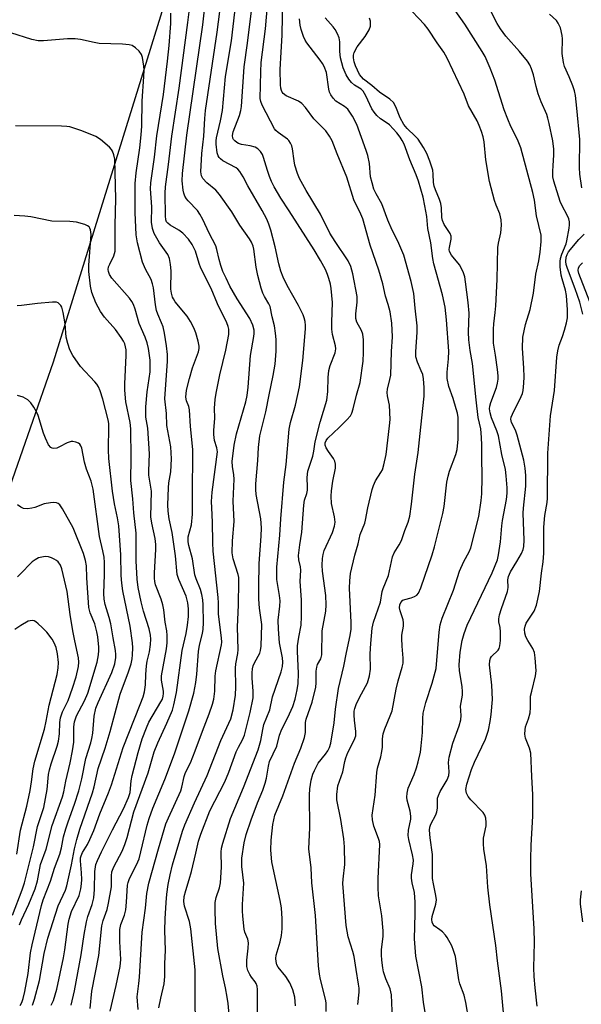
# Model space of a CAD drawing. Units: inches. Extents: x 1315759 to 1321759, y 485449 to 489449.
# Drawn here: x 1317623 to 1317774, y 486363 to 486628 of the extents above; entities that cross this region are included whole.
import ezdxf

# ---------------------------------------------------------------- set-up
doc = ezdxf.new("R2010")
doc.units = ezdxf.units.IN
doc.header["$MEASUREMENT"] = 0
doc.layers.add('TRANS-Road', color=130, linetype='Continuous')
doc.layers.add('Undefined', color=1, linetype='Continuous')

msp = doc.modelspace()

# ---------------------------------------------------------------- linework, layer by layer
at = {"layer": 'TRANS-Road'}
msp.add_polyline3d([(1317760.56, 487036.78, 0), (1317747.18, 486973.52, 0), (1317732.01, 486904.06, 0), (1317711.6, 486818.8, 0), (1317688.76, 486728.04, 0), (1317671.84, 486666.02, 0), (1317661.3, 486631.45, 0), (1317631.52, 486535.62, 0), (1317608.79, 486470.46, 0), (1317583.94, 486402.34, 0), (1317558.36, 486338.73, 0)], dxfattribs=at)
at = {"layer": 'Undefined'}
for points, elevation in [([(1317679.17, 486357.9), (1317678.71, 486362.85), (1317678.47, 486364.56), (1317678.01, 486367.13), (1317677.29, 486370.34), (1317675.93, 486377.68), (1317675.3, 486384.39), (1317675.2, 486388.27), (1317675.23, 486390.06), (1317675.46, 486391.41), (1317676.39, 486394.05), (1317676.67, 486395.36), (1317676.87, 486399.64), (1317676.82, 486403.61), (1317676.94, 486404.7), (1317677.25, 486406.04), (1317679.33, 486412.67), (1317682.81, 486421.03), (1317686.79, 486431.19), (1317687.54, 486433.73), (1317688.03, 486436.66), (1317688.35, 486438.01), (1317689.89, 486441.99), (1317690.67, 486445.51), (1317692.94, 486452.25), (1317693.29, 486453.68), (1317693.39, 486454.86), (1317693.36, 486456.01), (1317692.52, 486460.03), (1317692.22, 486463.75), (1317692.19, 486466.14), (1317692.63, 486469.88), (1317692.69, 486471.33), (1317692.56, 486472.77), (1317691.84, 486477.08), (1317691.78, 486478.72), (1317691.83, 486480.39), (1317692.63, 486489.04), (1317692.91, 486493.43), (1317693.73, 486503.36), (1317694.32, 486508.03), (1317695.16, 486517.58), (1317695.49, 486519.35), (1317696.84, 486524.03), (1317697.88, 486529.02), (1317698.77, 486536.05), (1317699.51, 486544.64), (1317699.52, 486545.49), (1317699.41, 486546.56), (1317699.19, 486547.61), (1317698.92, 486548.39), (1317697.65, 486550.89), (1317694.63, 486556.28), (1317693.55, 486558.57), (1317692.9, 486560.12), (1317692.37, 486562.1), (1317691.33, 486566.68), (1317690.15, 486571.16), (1317689.65, 486572.82), (1317689.09, 486574.15), (1317687.83, 486576.47), (1317683.96, 486583.16), (1317682.74, 486585.61), (1317681.81, 486587.03), (1317681.26, 486587.64), (1317680.81, 486587.98), (1317677.26, 486589.91), (1317676.59, 486590.41), (1317676.24, 486590.8), (1317675.98, 486591.25), (1317675.73, 486592.03), (1317675.45, 486594.35), (1317675.44, 486595.22), (1317675.54, 486596.05), (1317676.6, 486600.67), (1317677.13, 486603.45), (1317678.01, 486612.6), (1317679.58, 486622.23), (1317682.32, 486645.5)], 170), ([(1317660.01, 486361.71), (1317660.53, 486364.36), (1317661.42, 486368.18), (1317661.65, 486370.15), (1317661.66, 486373.54), (1317661.8, 486377.23), (1317661.64, 486382.54), (1317661.75, 486385.71), (1317662.01, 486390.12), (1317662.21, 486392.37), (1317662.57, 486394.97), (1317663.04, 486397.54), (1317663.7, 486400.23), (1317665.67, 486406.9), (1317666.44, 486409.33), (1317667.05, 486410.97), (1317669.64, 486416.96), (1317673.01, 486424.26), (1317676.74, 486433.71), (1317679.43, 486439.55), (1317680.08, 486441.98), (1317680.71, 486445.97), (1317680.79, 486448.17), (1317680.68, 486453.22), (1317680.8, 486454.38), (1317681.3, 486457.18), (1317681.4, 486458.24), (1317681.25, 486464.23), (1317681.51, 486470.27), (1317681.61, 486476.59), (1317681.54, 486477.67), (1317681.39, 486478.44), (1317680.02, 486482.66), (1317679.76, 486484.24), (1317679.85, 486487.47), (1317680.28, 486492.75), (1317680, 486498.17), (1317680.34, 486504.09), (1317680.26, 486505.25), (1317679.83, 486507.53), (1317679.76, 486508.85), (1317680.34, 486513.31), (1317680.92, 486516.32), (1317683.44, 486524.96), (1317683.83, 486526.67), (1317684.09, 486528.92), (1317684.71, 486537.4), (1317685.61, 486542.54), (1317685.7, 486543.38), (1317685.68, 486544.23), (1317685.36, 486545.58), (1317684.55, 486547.37), (1317681.1, 486552.66), (1317679.13, 486556.14), (1317678.12, 486558.23), (1317677.29, 486560.08), (1317676.71, 486561.69), (1317676.26, 486563.29), (1317675.68, 486565.96), (1317675.35, 486566.97), (1317673.57, 486570.43), (1317671.9, 486574.06), (1317671.09, 486575.55), (1317670.47, 486576.49), (1317667.91, 486579.08), (1317667.46, 486579.63), (1317667.06, 486580.32), (1317666.77, 486581.13), (1317666.6, 486581.97), (1317666.34, 486584.53), (1317666.43, 486586.43), (1317667.58, 486596.78), (1317671.91, 486626.47), (1317673.61, 486641.94)], 166), ([(1317654.43, 486361.24), (1317654.15, 486364.64), (1317654.66, 486368.26), (1317654.82, 486369.98), (1317655.51, 486382.1), (1317656.47, 486388.57), (1317656.76, 486392.48), (1317657.29, 486395.29), (1317659.9, 486404.57), (1317661.95, 486411.28), (1317662.61, 486412.89), (1317665.91, 486420.14), (1317666.26, 486421.18), (1317666.88, 486424.06), (1317667.2, 486425.13), (1317668.51, 486427.75), (1317669.82, 486430.95), (1317671.77, 486436.25), (1317673.6, 486440.88), (1317674.52, 486443.52), (1317674.85, 486444.87), (1317675.14, 486447.05), (1317675.24, 486451.05), (1317675.38, 486452.45), (1317676.93, 486459.46), (1317676.98, 486460.2), (1317676.92, 486461.35), (1317676.12, 486467.76), (1317676.12, 486470.85), (1317676.04, 486472.27), (1317674.7, 486484.69), (1317674.57, 486487.02), (1317674.51, 486492.5), (1317674.27, 486496.36), (1317674.23, 486498.12), (1317674.43, 486500.58), (1317675.78, 486511.52), (1317675.66, 486512.56), (1317675.02, 486514.53), (1317674.82, 486516.13), (1317674.82, 486517.27), (1317675.08, 486520.55), (1317675.04, 486523.27), (1317675.17, 486525.57), (1317675.44, 486527.31), (1317676.42, 486532.22), (1317678.1, 486538.85), (1317678.85, 486543.12), (1317678.85, 486544.49), (1317678.68, 486545.27), (1317678.31, 486546.25), (1317675.86, 486551.34), (1317674.13, 486555.45), (1317671.38, 486560.97), (1317670.89, 486562.24), (1317669.87, 486565.5), (1317669, 486567.36), (1317668.05, 486568.81), (1317666.53, 486570.38), (1317665.42, 486571.18), (1317663.05, 486572.57), (1317662.43, 486573.05), (1317662.13, 486573.46), (1317661.95, 486573.94), (1317661.81, 486575.07), (1317661.73, 486581.19), (1317661.85, 486582.89), (1317662.65, 486588.93), (1317663.51, 486596.53), (1317665.46, 486609.45), (1317667.87, 486627.16), (1317668.72, 486634.38)], 164), ([(1317686.58, 486360.38), (1317686.64, 486366.66), (1317686.51, 486367.51), (1317686.23, 486368.27), (1317685.94, 486368.75), (1317684.96, 486369.93), (1317684.51, 486370.67), (1317684.03, 486371.73), (1317683.76, 486372.84), (1317683.7, 486374.52), (1317684.08, 486377.83), (1317684.16, 486379.22), (1317684.01, 486380.2), (1317683.23, 486382.12), (1317683.01, 486382.93), (1317682.65, 486386.39), (1317682.56, 486387.85), (1317682.58, 486389.51), (1317682.93, 486395.26), (1317682.41, 486399.82), (1317682.34, 486401.17), (1317682.39, 486402.02), (1317683.02, 486406.12), (1317683.59, 486408.44), (1317684.89, 486412.34), (1317686.6, 486416.92), (1317688, 486420.36), (1317688.65, 486422.22), (1317689.01, 486423.61), (1317689.55, 486426.82), (1317689.85, 486428.05), (1317691.81, 486432.24), (1317692.57, 486435.17), (1317693.13, 486436.78), (1317694.79, 486439.88), (1317696.1, 486442.92), (1317696.73, 486444.86), (1317697.32, 486447.38), (1317697.54, 486449.07), (1317697.65, 486451.73), (1317697.39, 486457.81), (1317697.4, 486459.25), (1317697.69, 486461.58), (1317698.33, 486464.82), (1317698.45, 486467.14), (1317698.42, 486471.61), (1317698.08, 486476.55), (1317698.24, 486479.61), (1317698.14, 486480.52), (1317697.73, 486482.39), (1317697.68, 486483.53), (1317697.96, 486486.45), (1317698.51, 486489.84), (1317699.05, 486497.16), (1317699.27, 486498.44), (1317699.88, 486500.27), (1317700.08, 486501.12), (1317700.11, 486501.97), (1317699.98, 486504.55), (1317700.17, 486506.29), (1317700.48, 486507.4), (1317701.49, 486510.29), (1317701.79, 486511.67), (1317702.09, 486514.19), (1317703.5, 486519.48), (1317705.28, 486525.38), (1317705.58, 486527.73), (1317705.63, 486531.49), (1317705.84, 486533.43), (1317706.19, 486534.77), (1317707.48, 486538.19), (1317707.68, 486539.26), (1317707.6, 486540.06), (1317706.82, 486543.13), (1317706.65, 486544.5), (1317706.6, 486546.42), (1317706.8, 486551.7), (1317706.45, 486555.49), (1317706.26, 486556.62), (1317705.85, 486558.2), (1317705.49, 486559.24), (1317704.89, 486560.56), (1317703.55, 486563.01), (1317701.82, 486565.9), (1317695.16, 486576.4), (1317692.85, 486579.86), (1317691.1, 486582.91), (1317690.35, 486584.34), (1317689.81, 486585.64), (1317689.26, 486587.25), (1317688.23, 486590.79), (1317687.94, 486591.54), (1317687.45, 486592.36), (1317686.69, 486593.14), (1317685.97, 486593.53), (1317684.63, 486593.91), (1317682.26, 486594.31), (1317681.49, 486594.55), (1317681.02, 486594.78), (1317680.46, 486595.24), (1317680.17, 486595.61), (1317679.96, 486596.02), (1317679.83, 486596.71), (1317680.01, 486597.72), (1317681.76, 486602.12), (1317682.11, 486603.4), (1317682.29, 486604.47), (1317683.02, 486615.17), (1317683.93, 486621.57), (1317685.64, 486635.39)], 172), ([(1317696.87, 486362.28), (1317696.67, 486364.59), (1317696.09, 486366.56), (1317695.31, 486368.47), (1317694.19, 486370.14), (1317692.13, 486372.64), (1317691.77, 486373.34), (1317691.6, 486374.17), (1317691.58, 486375.04), (1317691.67, 486375.91), (1317692.69, 486379.53), (1317693.07, 486381.22), (1317693.21, 486382.99), (1317693.27, 486385.67), (1317693.02, 486388.61), (1317692.73, 486390.65), (1317690.81, 486399.37), (1317690.5, 486401.05), (1317690.21, 486404.15), (1317690.31, 486406.89), (1317690.71, 486411.07), (1317691.28, 486413.57), (1317693.44, 486418.81), (1317696.54, 486427.58), (1317698.3, 486431.69), (1317699.23, 486434.49), (1317699.49, 486435.88), (1317699.57, 486438.56), (1317699.7, 486439.48), (1317701.29, 486444.08), (1317702.27, 486448.09), (1317702.38, 486449.23), (1317702.43, 486452.39), (1317702.55, 486453.51), (1317702.78, 486454.23), (1317703.62, 486455.74), (1317703.93, 486456.83), (1317704.05, 486463.24), (1317705.01, 486468.54), (1317705.14, 486470.24), (1317705.05, 486472.8), (1317704.1, 486479.35), (1317704.04, 486480.93), (1317704.14, 486482.71), (1317704.31, 486483.84), (1317704.6, 486484.9), (1317706.77, 486489.74), (1317707.34, 486491.43), (1317707.53, 486492.57), (1317707.38, 486493.95), (1317706.57, 486497.55), (1317706.46, 486499.57), (1317706.57, 486501), (1317706.93, 486503.56), (1317707.63, 486507.08), (1317707.63, 486508.15), (1317707.45, 486508.96), (1317707.11, 486509.73), (1317705.69, 486511.62), (1317705.13, 486512.56), (1317704.87, 486513.27), (1317704.84, 486513.93), (1317705.07, 486514.52), (1317705.55, 486515.14), (1317708.62, 486518), (1317710.69, 486520.07), (1317711.62, 486521.17), (1317712.02, 486521.93), (1317712.39, 486523.05), (1317713.24, 486526.72), (1317714.21, 486530.15), (1317715.02, 486535.88), (1317715.19, 486538.26), (1317715.17, 486541.67), (1317714.96, 486543.21), (1317714.6, 486544.2), (1317713.38, 486546.38), (1317713.1, 486547.36), (1317713.05, 486548.69), (1317713.43, 486551.78), (1317713.44, 486553.32), (1317712.31, 486559.48), (1317711.78, 486561.44), (1317710.99, 486562.96), (1317707.49, 486568.11), (1317706.08, 486570.35), (1317703.57, 486575.52), (1317699.72, 486581.86), (1317697.93, 486585.12), (1317697.36, 486586.46), (1317696.67, 486588.73), (1317696.44, 486589.89), (1317696.02, 486593.1), (1317695.83, 486593.89), (1317695.51, 486594.62), (1317695.04, 486595.32), (1317694.66, 486595.71), (1317692.19, 486597.51), (1317691.56, 486598.07), (1317691.19, 486598.5), (1317687.82, 486604.85), (1317687.46, 486605.84), (1317687.35, 486606.68), (1317687.48, 486613.82), (1317687.62, 486616.38), (1317688.79, 486625.44), (1317689.56, 486634.96)], 174), ([(1317705.13, 486360.7), (1317705.08, 486362.89), (1317704.99, 486363.7), (1317703.53, 486369.34), (1317703.3, 486370.75), (1317703.06, 486373.02), (1317702.22, 486386.62), (1317701.21, 486395.36), (1317701.03, 486399.4), (1317700.46, 486404.5), (1317700.68, 486410.17), (1317700.6, 486418.97), (1317700.67, 486420.72), (1317701.07, 486423), (1317701.53, 486424.62), (1317701.93, 486425.65), (1317702.97, 486427.59), (1317704.95, 486430.07), (1317705.54, 486430.93), (1317706, 486431.87), (1317706.35, 486432.98), (1317707.24, 486438.47), (1317707.59, 486442.19), (1317708.4, 486447.69), (1317709.89, 486453.79), (1317710.56, 486457.45), (1317711.56, 486461.99), (1317711.84, 486463.71), (1317711.87, 486465.49), (1317711.36, 486474.78), (1317711.44, 486476.77), (1317711.69, 486478.75), (1317712.84, 486483.63), (1317713.71, 486486.66), (1317714.26, 486489.19), (1317715.48, 486492.26), (1317715.72, 486493.04), (1317716.33, 486496.44), (1317717.47, 486501.35), (1317717.84, 486502.4), (1317718.41, 486503.63), (1317719.86, 486505.9), (1317720.25, 486506.66), (1317720.66, 486508), (1317721.29, 486510.76), (1317722.19, 486518.5), (1317722.32, 486520.24), (1317722.13, 486524.03), (1317722.01, 486524.89), (1317721.6, 486526.53), (1317721.52, 486527.51), (1317721.63, 486528.38), (1317722.27, 486531), (1317722.47, 486532.16), (1317722.71, 486538.49), (1317722.97, 486542.46), (1317722.79, 486546.16), (1317722.33, 486549.17), (1317721.83, 486551.14), (1317721.09, 486553.39), (1317720.36, 486556.78), (1317719.3, 486560.39), (1317716.94, 486567.16), (1317714.97, 486574.22), (1317714.41, 486575.54), (1317712.58, 486579.4), (1317710.7, 486585.5), (1317708.04, 486591.72), (1317706.67, 486595.27), (1317705.99, 486596.53), (1317705.03, 486597.94), (1317701.74, 486601.17), (1317699.52, 486604.2), (1317698.56, 486605.3), (1317697.63, 486605.94), (1317694.31, 486607.42), (1317693.55, 486607.97), (1317693.28, 486608.35), (1317693.09, 486608.78), (1317692.92, 486609.49), (1317692.83, 486610.36), (1317692.74, 486614.48), (1317692.95, 486619.18), (1317693.27, 486623.77), (1317693.42, 486633.94)], 176), ([(1317745.16, 486349.13), (1317742.74, 486363.19), (1317742.28, 486365.11), (1317741.1, 486368.22), (1317740.79, 486369.26), (1317739.89, 486375.53), (1317739.43, 486377.13), (1317738.94, 486378.43), (1317737.71, 486380.64), (1317737.22, 486381.31), (1317736.39, 486382.16), (1317735.7, 486382.73), (1317734.15, 486383.78), (1317733.9, 486384.12), (1317733.65, 486384.8), (1317733.59, 486385.54), (1317733.67, 486386.28), (1317734.64, 486389.67), (1317734.78, 486390.81), (1317734.64, 486391.97), (1317733.98, 486395.16), (1317733.78, 486396.52), (1317733.75, 486403.01), (1317733.12, 486407.55), (1317732.96, 486409.56), (1317733.02, 486410.41), (1317733.28, 486411.23), (1317734.61, 486413.74), (1317734.93, 486414.48), (1317735.08, 486415.48), (1317735.13, 486418.17), (1317735.31, 486418.95), (1317735.79, 486419.95), (1317737.69, 486423.12), (1317738.16, 486424.31), (1317738.26, 486425.33), (1317738.05, 486427.76), (1317738.27, 486429.22), (1317739.24, 486432.97), (1317740.92, 486437.64), (1317741.39, 486439.25), (1317741.49, 486440.48), (1317741.27, 486442.94), (1317741.78, 486445.94), (1317741.84, 486446.81), (1317741.69, 486448.23), (1317741.01, 486452.49), (1317740.91, 486454.08), (1317741.2, 486457.55), (1317741.77, 486460.66), (1317742.3, 486462.58), (1317743.1, 486464.75), (1317749.83, 486478.89), (1317751.24, 486482.39), (1317751.55, 486483.78), (1317752.06, 486487.27), (1317752.4, 486491.57), (1317752.58, 486493), (1317753.66, 486498.64), (1317753.81, 486500.36), (1317753.83, 486501.81), (1317753.62, 486505.02), (1317753.41, 486506.72), (1317752.45, 486510.77), (1317751.56, 486515.81), (1317751.1, 486517.11), (1317749.62, 486520.67), (1317749.25, 486522.03), (1317749.12, 486523.08), (1317749.17, 486523.75), (1317749.43, 486524.77), (1317750.99, 486528.84), (1317751.25, 486529.94), (1317751.39, 486531.06), (1317751.39, 486531.93), (1317751.21, 486533.7), (1317750.72, 486537.54), (1317750.21, 486540.75), (1317750.15, 486544.53), (1317750.23, 486545.97), (1317750.63, 486549.01), (1317750.76, 486550.79), (1317751.12, 486557.95), (1317751.38, 486566.53), (1317751.52, 486567.68), (1317752.16, 486570.5), (1317752.28, 486572.55), (1317752.23, 486574), (1317751.85, 486575.62), (1317750.89, 486577.9), (1317750.43, 486579.21), (1317749.13, 486584.34), (1317748.07, 486590.14), (1317747.66, 486594.97), (1317747.37, 486596.35), (1317746.93, 486597.75), (1317746.33, 486599.4), (1317745.77, 486600.63), (1317743.45, 486604.7), (1317742.25, 486607.84), (1317737.7, 486617.56), (1317736.76, 486619.18), (1317734.99, 486621.64), (1317732.55, 486625.36), (1317731.62, 486626.58), (1317726.64, 486631.77)], 184), ([(1317646.89, 486360.85), (1317648.54, 486367.71), (1317649.64, 486372.85), (1317649.75, 486374.69), (1317649.52, 486379.59), (1317649.52, 486382.77), (1317649.78, 486384.12), (1317650.76, 486386.68), (1317651.11, 486388.1), (1317651.34, 486390.18), (1317651.62, 486394.78), (1317651.74, 486395.51), (1317652.11, 486396.55), (1317654, 486400.22), (1317654.68, 486401.85), (1317655.21, 486403.7), (1317656.91, 486410.92), (1317657.4, 486412.71), (1317658.42, 486415.5), (1317661.67, 486423.19), (1317664.22, 486430.11), (1317666.8, 486437.72), (1317668.07, 486441.75), (1317669.42, 486446.45), (1317669.98, 486449.32), (1317670.24, 486451.56), (1317670.72, 486457.67), (1317671.02, 486459.43), (1317671.74, 486462.57), (1317671.92, 486463.7), (1317672.01, 486465.41), (1317671.97, 486470.24), (1317671.87, 486471.6), (1317671.61, 486473.04), (1317671.21, 486474.42), (1317670.1, 486477.26), (1317669.75, 486478.38), (1317669.11, 486482.65), (1317668.08, 486486.22), (1317667.89, 486487.28), (1317667.96, 486488.6), (1317668.81, 486491.85), (1317669.08, 486494.67), (1317669.06, 486501.35), (1317669.22, 486510.14), (1317669.14, 486512.08), (1317668.58, 486518.29), (1317668.29, 486522.81), (1317668.08, 486523.73), (1317667.45, 486525.19), (1317667.29, 486526.2), (1317667.51, 486528.06), (1317668.26, 486531.23), (1317669.08, 486534.08), (1317670.69, 486538.45), (1317670.88, 486539.28), (1317670.9, 486539.92), (1317670.64, 486541.33), (1317670, 486543.57), (1317669.45, 486544.86), (1317668.55, 486546.61), (1317667.63, 486548.04), (1317664.42, 486551.92), (1317663.95, 486552.66), (1317663.72, 486553.18), (1317663.39, 486554.27), (1317663.23, 486555.32), (1317663.35, 486560.24), (1317663.18, 486561.93), (1317662.87, 486563.59), (1317662.43, 486564.63), (1317660.2, 486567.78), (1317658.75, 486570.32), (1317658.28, 486571.64), (1317658.07, 486573.36), (1317658.11, 486577.46), (1317657.81, 486582.32), (1317657.86, 486583.91), (1317658.86, 486590.85), (1317659.49, 486596.57), (1317661.24, 486607.72), (1317662.38, 486616.72), (1317662.85, 486620.96), (1317663.21, 486626.88), (1317663.28, 486629.69)], 162), ([(1317669.91, 486357.78), (1317669.79, 486364), (1317669.83, 486371.96), (1317668.68, 486383.01), (1317668.27, 486384.96), (1317666.91, 486389.06), (1317666.78, 486390.33), (1317666.89, 486391.67), (1317667.25, 486393.3), (1317668.21, 486396.25), (1317668.83, 486398.46), (1317670.02, 486403.35), (1317670.73, 486406.63), (1317671.32, 486408.49), (1317673.76, 486414.77), (1317677.77, 486422.56), (1317678.9, 486425.22), (1317680.89, 486430.64), (1317681.51, 486431.95), (1317682.59, 486433.89), (1317683.12, 486435.2), (1317684.66, 486441.29), (1317685.42, 486445.25), (1317685.46, 486447), (1317685.13, 486450.5), (1317685.14, 486451.93), (1317685.24, 486453.05), (1317685.46, 486453.86), (1317685.77, 486454.62), (1317687.2, 486457.29), (1317687.41, 486458.01), (1317687.57, 486459.11), (1317687.79, 486464.94), (1317687.11, 486469.4), (1317686.97, 486471.81), (1317686.93, 486475.22), (1317687.08, 486481.39), (1317687.63, 486488.81), (1317687.69, 486491.01), (1317687.47, 486493.43), (1317686.27, 486500.03), (1317686.15, 486501.3), (1317686.15, 486502.87), (1317686.73, 486509.17), (1317686.89, 486512.66), (1317687.26, 486515.81), (1317688.83, 486522.25), (1317689.71, 486526.84), (1317690.86, 486532.04), (1317691.39, 486535.14), (1317691.63, 486538.6), (1317691.6, 486541.76), (1317691.46, 486543.46), (1317691.16, 486545.41), (1317690.55, 486547.83), (1317689.97, 486550.63), (1317689.65, 486551.39), (1317688.49, 486553.35), (1317688.06, 486554.22), (1317687.61, 486555.6), (1317686.69, 486558.98), (1317686.2, 486561.25), (1317685.59, 486566.09), (1317685.4, 486566.91), (1317685.01, 486567.94), (1317684.45, 486568.9), (1317681.81, 486572.52), (1317679.66, 486576.11), (1317676.34, 486580.8), (1317675.38, 486581.93), (1317672.95, 486583.98), (1317671.87, 486585.16), (1317671.53, 486585.86), (1317671.36, 486586.93), (1317671.63, 486591.86), (1317672.14, 486596.5), (1317672.42, 486601.32), (1317672.62, 486603.44), (1317675.77, 486624.5), (1317676.46, 486630.13)], 168), ([(1317753.26, 486356.53), (1317752.32, 486366.29), (1317751.22, 486374.33), (1317750.84, 486378.5), (1317749.15, 486389.48), (1317748.68, 486394.18), (1317748.25, 486399.96), (1317747.56, 486404.48), (1317747.44, 486405.86), (1317747.52, 486407.4), (1317748.22, 486410.76), (1317748.23, 486411.63), (1317748.08, 486412.78), (1317747.83, 486413.58), (1317747.36, 486414.29), (1317744.06, 486417.72), (1317743.31, 486418.62), (1317742.87, 486419.56), (1317742.72, 486420.53), (1317742.97, 486421.96), (1317744.23, 486425.92), (1317745.09, 486427.93), (1317748, 486434.11), (1317748.49, 486435.4), (1317748.8, 486436.52), (1317749.27, 486438.82), (1317749.56, 486440.77), (1317749.86, 486444.77), (1317749.69, 486448.59), (1317749.13, 486454.13), (1317749.16, 486455.25), (1317749.35, 486455.91), (1317749.61, 486456.34), (1317751.45, 486458.09), (1317751.69, 486458.52), (1317751.91, 486459.23), (1317752.05, 486460.64), (1317752.03, 486463.02), (1317751.93, 486464.19), (1317751.63, 486465.71), (1317751.61, 486466.46), (1317751.83, 486467.6), (1317752.35, 486469.31), (1317753.97, 486473.84), (1317754.09, 486474.91), (1317754.07, 486477.02), (1317754.22, 486477.91), (1317754.77, 486479.14), (1317756.48, 486481.92), (1317757.7, 486484.13), (1317758.13, 486485.15), (1317758.32, 486486), (1317758.41, 486487.69), (1317758.13, 486495), (1317758.21, 486496.33), (1317758.87, 486502.23), (1317758.84, 486505.09), (1317758.72, 486507.09), (1317758.32, 486509.21), (1317756.57, 486516.02), (1317756.1, 486517.35), (1317755.03, 486519.39), (1317754.85, 486520.32), (1317754.95, 486520.85), (1317755.26, 486521.64), (1317757.66, 486526.37), (1317757.96, 486527.19), (1317758.14, 486528.01), (1317758.37, 486529.98), (1317758.46, 486531.69), (1317758.37, 486534.01), (1317757.99, 486539.39), (1317758.08, 486542.38), (1317758.79, 486545.79), (1317760.04, 486549.82), (1317760.94, 486554.26), (1317761.6, 486559.37), (1317762.38, 486562.98), (1317762.71, 486565.26), (1317763.04, 486568.12), (1317762.98, 486569.84), (1317761.78, 486575.07), (1317761.2, 486579.29), (1317760.78, 486581.33), (1317757.49, 486593.42), (1317756.67, 486595.6), (1317754.87, 486599.08), (1317754.01, 486601.08), (1317753.08, 486603.64), (1317750.53, 486611.59), (1317749.29, 486614.87), (1317747.93, 486617.94), (1317747.15, 486619.34), (1317742.43, 486626.65), (1317739.85, 486630.35)], 186), ([(1317761.97, 486362.19), (1317761.36, 486367.08), (1317761.12, 486370.14), (1317761.06, 486372.46), (1317761.19, 486379.35), (1317761.16, 486383.02), (1317760.24, 486397.81), (1317760.23, 486401.78), (1317760.33, 486405.51), (1317760.73, 486413.33), (1317760.77, 486419.06), (1317760.46, 486424), (1317760.22, 486430.32), (1317759.89, 486431.67), (1317758.76, 486434.37), (1317758.63, 486435.45), (1317758.68, 486436.56), (1317758.82, 486437.38), (1317759.62, 486439.58), (1317760.01, 486441.22), (1317760.16, 486442.58), (1317760.12, 486444.81), (1317760.18, 486445.67), (1317760.46, 486447.06), (1317761.51, 486451.12), (1317761.63, 486452.51), (1317761.42, 486456.02), (1317761.21, 486457.45), (1317760.78, 486458.48), (1317759.4, 486460.67), (1317758.88, 486461.66), (1317758.6, 486462.62), (1317758.54, 486463.68), (1317758.68, 486464.52), (1317758.96, 486465.32), (1317761.12, 486468.56), (1317761.72, 486470.2), (1317762.54, 486473.89), (1317763.11, 486478.79), (1317763.58, 486481.85), (1317763.71, 486484.17), (1317763.72, 486491.17), (1317763.99, 486494.34), (1317764.6, 486497.86), (1317764.71, 486498.97), (1317764.79, 486511.13), (1317765.56, 486521.14), (1317766.56, 486527.98), (1317767.27, 486536.98), (1317767.46, 486538.67), (1317767.84, 486540.2), (1317768.8, 486542.59), (1317769.33, 486544.26), (1317769.87, 486546.23), (1317770.08, 486547.61), (1317770.07, 486549.75), (1317769.79, 486553.61), (1317769.53, 486555.06), (1317768.64, 486558.05), (1317768.41, 486559.06), (1317768.11, 486561.34), (1317768.09, 486562.76), (1317768.24, 486563.59), (1317768.56, 486564.69), (1317769.71, 486567.48), (1317769.94, 486568.31), (1317770.55, 486571.76), (1317770.65, 486572.62), (1317770.62, 486573.47), (1317770.43, 486574.28), (1317770.11, 486575.07), (1317768.61, 486577.89), (1317768.14, 486578.95), (1317766.41, 486584.41), (1317766.19, 486585.6), (1317766.14, 486586.97), (1317766.2, 486588.64), (1317766.43, 486591.39), (1317766.41, 486592.99), (1317766.12, 486595.27), (1317765.18, 486599.96), (1317764.85, 486601.41), (1317764.54, 486602.36), (1317763.02, 486605.74), (1317762.23, 486607.93), (1317761.64, 486609.88), (1317760.97, 486613.02), (1317760.41, 486614.67), (1317759.95, 486615.72), (1317759.32, 486616.68), (1317757.21, 486619.31), (1317753.52, 486623.45), (1317752.03, 486625.42), (1317751.16, 486626.86), (1317749.5, 486629.97)], 188), ([(1317773.98, 486582.57), (1317773.39, 486586.3), (1317773.32, 486588.07), (1317773.45, 486595.64), (1317772.66, 486604.1), (1317772.26, 486607.43), (1317771.97, 486608.77), (1317771.53, 486610.12), (1317770.58, 486612.52), (1317769.31, 486615.29), (1317768.99, 486616.33), (1317768.71, 486618.76), (1317768.75, 486622.78), (1317768.69, 486623.66), (1317768.19, 486625.66), (1317767.62, 486626.99), (1317767.1, 486627.64), (1317765.29, 486629.42)], 190), ([(1317713.61, 486362.59), (1317713.94, 486365.94), (1317713.94, 486367), (1317713.83, 486368.06), (1317713.14, 486372), (1317712.66, 486375.55), (1317712.3, 486376.92), (1317711, 486380.87), (1317710.48, 486383.87), (1317709.59, 486395.21), (1317709.65, 486396.39), (1317710.08, 486400.33), (1317710.04, 486405.04), (1317709.81, 486407.22), (1317709.05, 486412.49), (1317708.01, 486417.77), (1317707.95, 486419.22), (1317708.28, 486421.51), (1317709.63, 486425.31), (1317710.09, 486428.04), (1317710.35, 486429.06), (1317710.92, 486430.47), (1317712.66, 486433.85), (1317713.07, 486434.94), (1317713.12, 486436.15), (1317712.73, 486439.2), (1317712.62, 486440.59), (1317712.68, 486441.6), (1317712.83, 486442.37), (1317713.21, 486443.45), (1317714.05, 486445.3), (1317716.19, 486449.26), (1317716.8, 486451.14), (1317717.02, 486452.9), (1317716.99, 486457.03), (1317717.14, 486459.83), (1317717.52, 486463.97), (1317717.83, 486465.64), (1317719.72, 486470.97), (1317720.22, 486473.82), (1317720.44, 486474.63), (1317721.86, 486478.17), (1317722.96, 486483.2), (1317723.41, 486484.24), (1317724.74, 486486.46), (1317725.35, 486487.64), (1317726.29, 486490.29), (1317727.21, 486492.52), (1317727.65, 486494.18), (1317728.1, 486497.35), (1317728.94, 486505.51), (1317729.86, 486511.34), (1317730.64, 486518.09), (1317731.47, 486526.49), (1317731.48, 486528.83), (1317731.31, 486531.16), (1317731.11, 486532.29), (1317730.72, 486533.34), (1317729.67, 486535.63), (1317729.28, 486537.08), (1317729.26, 486538.39), (1317729.58, 486543.68), (1317729.62, 486545.45), (1317729.04, 486550.17), (1317728.71, 486554.13), (1317727.98, 486557.34), (1317726.01, 486564.47), (1317724.43, 486568.22), (1317722.88, 486571.23), (1317721.68, 486573.9), (1317720.05, 486578.31), (1317718.53, 486581.03), (1317717.98, 486582.27), (1317717.47, 486583.91), (1317717.07, 486585.58), (1317716.79, 486589.17), (1317716.32, 486591.33), (1317715.91, 486592.66), (1317713.33, 486599.7), (1317712.22, 486601.94), (1317710.91, 486603.78), (1317710.07, 486604.5), (1317707.67, 486605.92), (1317706.94, 486606.72), (1317706.34, 486607.64), (1317706.02, 486608.39), (1317705.82, 486609.2), (1317705.16, 486613.65), (1317704.56, 486615.29), (1317704.14, 486616.07), (1317703.48, 486617.02), (1317699.89, 486621.66), (1317699.43, 486622.39), (1317698.98, 486623.41), (1317698.35, 486625.28), (1317698.1, 486626.39), (1317697.94, 486628.16)], 178), ([(1317723.05, 486356.6), (1317722.66, 486365.18), (1317722.33, 486366.86), (1317721.19, 486369.54), (1317720.57, 486371.39), (1317720.33, 486372.51), (1317720.06, 486374.55), (1317719.97, 486375.98), (1317719.99, 486377.36), (1317720.42, 486381.03), (1317720.45, 486382.48), (1317720.06, 486386.46), (1317719.22, 486391.85), (1317719.08, 486394.21), (1317719.12, 486396.57), (1317719.54, 486405.69), (1317719.44, 486406.51), (1317719.23, 486407.33), (1317717.91, 486410.64), (1317717.58, 486412.39), (1317717.53, 486413.57), (1317718.33, 486419.01), (1317718.7, 486425.15), (1317718.92, 486426.26), (1317719.79, 486429.31), (1317720.11, 486430.73), (1317720.25, 486431.9), (1317720.29, 486434.19), (1317720.46, 486435.51), (1317720.89, 486436.88), (1317722.38, 486440.41), (1317722.84, 486441.71), (1317723.92, 486447.53), (1317724.49, 486449.78), (1317725.58, 486453.44), (1317725.8, 486454.54), (1317725.86, 486455.94), (1317725.56, 486459.17), (1317725.45, 486461.23), (1317725.51, 486462.09), (1317725.92, 486464.54), (1317725.93, 486465.43), (1317725.8, 486466.25), (1317724.99, 486468.64), (1317724.89, 486469.45), (1317724.97, 486470.23), (1317725.22, 486470.87), (1317725.79, 486471.49), (1317726.29, 486471.74), (1317727.97, 486472.18), (1317728.92, 486472.54), (1317729.51, 486472.92), (1317729.97, 486473.42), (1317730.61, 486474.81), (1317733.67, 486483.74), (1317734.3, 486485.94), (1317736.54, 486494.83), (1317736.86, 486496.78), (1317737.63, 486503.31), (1317737.94, 486504.94), (1317738.35, 486506.28), (1317740.01, 486510.77), (1317740.35, 486512.11), (1317740.63, 486514.91), (1317740.61, 486520.75), (1317740.44, 486521.89), (1317740.15, 486523.04), (1317739.29, 486525.87), (1317738.17, 486529.09), (1317737.69, 486531.22), (1317737.65, 486532.96), (1317738.07, 486536.5), (1317738.12, 486538.56), (1317737.55, 486547.06), (1317737.12, 486550.5), (1317736.4, 486553.81), (1317734.08, 486562.12), (1317733.83, 486563.6), (1317733.31, 486567.81), (1317732.51, 486571.65), (1317732.19, 486574.87), (1317731.7, 486577.78), (1317731.21, 486580.06), (1317729.97, 486584.43), (1317729.34, 486586.09), (1317727.63, 486590.11), (1317726.07, 486594.34), (1317725.58, 486595.34), (1317724.99, 486596.28), (1317724.14, 486597.4), (1317722.19, 486599.55), (1317721.56, 486600.03), (1317719.74, 486601.18), (1317718.73, 486602.09), (1317718.03, 486602.98), (1317717.42, 486603.92), (1317715.8, 486607.41), (1317715.08, 486608.6), (1317714.49, 486609.16), (1317712.76, 486610.26), (1317711.89, 486610.99), (1317711.16, 486611.85), (1317710.44, 486613.06), (1317709.69, 486614.89), (1317708.96, 486617.63), (1317708.75, 486619.34), (1317708.79, 486621.92), (1317708.59, 486623.05), (1317708.16, 486624.06), (1317707.48, 486625.27), (1317706.97, 486625.96), (1317704.86, 486628.38)], 180), ([(1317732.18, 486357.69), (1317731.28, 486363.22), (1317730.85, 486367.37), (1317729.28, 486375.61), (1317728.92, 486380.3), (1317729.11, 486387.03), (1317729.09, 486390.18), (1317728.85, 486392.78), (1317728.24, 486395.36), (1317728.07, 486396.67), (1317728.12, 486397.55), (1317728.55, 486400.49), (1317728.58, 486401.5), (1317728.37, 486402.9), (1317727.36, 486407.06), (1317727.19, 486408.18), (1317727.27, 486409.57), (1317727.87, 486412.56), (1317727.92, 486413.36), (1317727.7, 486414.69), (1317726.93, 486417.63), (1317726.84, 486418.44), (1317726.91, 486419.54), (1317727.19, 486420.9), (1317728.78, 486424.59), (1317729.45, 486426.4), (1317729.9, 486427.95), (1317730.48, 486430.58), (1317730.73, 486432.29), (1317731.06, 486435.84), (1317731.09, 486439.62), (1317731.22, 486441.08), (1317731.93, 486443.94), (1317733.67, 486449.17), (1317734.72, 486453.16), (1317735.5, 486462.88), (1317735.79, 486464.85), (1317736.38, 486466.65), (1317739.38, 486474.21), (1317741.02, 486479.34), (1317742.16, 486481.96), (1317743.58, 486484.52), (1317744.06, 486485.67), (1317746.18, 486494.07), (1317746.88, 486498.37), (1317747.01, 486500.14), (1317747.13, 486504.56), (1317747.01, 486510.2), (1317747.06, 486513.31), (1317746.96, 486515.35), (1317746.72, 486517.66), (1317746.03, 486520.72), (1317745.47, 486525.53), (1317744.53, 486535.28), (1317743.87, 486538.78), (1317743.5, 486541.67), (1317743.41, 486543.69), (1317743.6, 486548.8), (1317743.38, 486551.72), (1317742.67, 486557.28), (1317742.42, 486558.64), (1317742.11, 486559.68), (1317741.66, 486560.68), (1317740.97, 486561.87), (1317738.84, 486564.49), (1317738.35, 486565.48), (1317738.26, 486566.02), (1317738.28, 486566.49), (1317738.77, 486568.76), (1317738.78, 486569.58), (1317738.5, 486570.33), (1317736.9, 486572.75), (1317736.44, 486573.79), (1317736.28, 486574.62), (1317736.14, 486577.23), (1317735.99, 486578.37), (1317735.64, 486579.43), (1317734.51, 486582.02), (1317734.15, 486583.06), (1317734.01, 486584.01), (1317733.96, 486586.29), (1317733.8, 486587.38), (1317733.05, 486589.79), (1317732.21, 486591.87), (1317731.33, 486593.51), (1317729.85, 486595.68), (1317729.1, 486596.53), (1317726.92, 486598.59), (1317726.06, 486599.69), (1317725.07, 486601.44), (1317723.9, 486604.44), (1317723.22, 486605.55), (1317722.27, 486606.47), (1317719.48, 486608.37), (1317717.36, 486610.2), (1317715.12, 486611.88), (1317714.08, 486613.17), (1317712.99, 486615.49), (1317712.63, 486616.56), (1317712.46, 486617.64), (1317712.48, 486618.34), (1317712.67, 486619.09), (1317713.41, 486620.59), (1317715.59, 486623.37), (1317716.67, 486625.12), (1317717.03, 486626.17), (1317717, 486627.49), (1317716.77, 486628.29)], 182), ([(1317641.51, 486361.49), (1317642.01, 486366.23), (1317643.86, 486375.8), (1317644.67, 486383.82), (1317645.02, 486385.24), (1317646.1, 486388.19), (1317646.49, 486389.93), (1317647.23, 486394.35), (1317647.24, 486397.25), (1317647.4, 486398.31), (1317647.92, 486399.68), (1317650.16, 486403.94), (1317650.9, 486405.69), (1317651.49, 486407.58), (1317653.31, 486414.5), (1317657.19, 486425.04), (1317658.72, 486430.68), (1317659.71, 486433.1), (1317662.19, 486438.42), (1317663.69, 486441.91), (1317664.1, 486443.29), (1317664.77, 486446.66), (1317666.34, 486457.96), (1317667.37, 486462.53), (1317667.74, 486464.82), (1317668.03, 486467.1), (1317668.03, 486469.16), (1317667.83, 486470.77), (1317667.37, 486472.6), (1317665.38, 486477.14), (1317664.95, 486478.48), (1317664.5, 486483.43), (1317663.58, 486489.74), (1317662.78, 486493.46), (1317662.51, 486495.46), (1317662.46, 486497.19), (1317662.63, 486501.79), (1317662.75, 486503.11), (1317663.25, 486506.06), (1317663.46, 486509.59), (1317663.24, 486512.8), (1317662.2, 486518.58), (1317662.05, 486521.81), (1317661.65, 486525.72), (1317662.38, 486535.91), (1317662.33, 486537.67), (1317662.1, 486540.03), (1317661.54, 486543.47), (1317661.17, 486545.16), (1317660.78, 486546.24), (1317659.77, 486548.53), (1317659.42, 486549.6), (1317659.16, 486551.07), (1317658.58, 486555.65), (1317658.32, 486556.77), (1317657.92, 486557.88), (1317656.4, 486560.72), (1317655.6, 486562.6), (1317654.25, 486567.76), (1317653.88, 486569.98), (1317653.69, 486575.95), (1317653.64, 486583.75), (1317653.88, 486586.68), (1317654.9, 486593.34), (1317655.29, 486596.88), (1317655.42, 486599.19), (1317655.51, 486605.99), (1317655.99, 486612.62), (1317656.05, 486614.27), (1317655.99, 486615.39), (1317655.83, 486616.54), (1317655.6, 486617.67), (1317655.34, 486618.48), (1317654.75, 486619.39), (1317653.75, 486620.35), (1317652.84, 486620.93), (1317652.02, 486621.14), (1317650.27, 486621.27), (1317643.93, 486621.49), (1317642.57, 486621.72), (1317638.96, 486622.55), (1317637.49, 486622.77), (1317635.44, 486622.72), (1317628.98, 486622.17), (1317627.52, 486622.19), (1317625.79, 486622.58), (1317620.19, 486624.39)], 160), ([(1317636.42, 486362.4), (1317637.27, 486366.25), (1317639.09, 486375.97), (1317639.89, 486381.46), (1317640.51, 486384.91), (1317640.91, 486386.33), (1317642.06, 486389.59), (1317642.47, 486391.32), (1317642.73, 486393.56), (1317642.77, 486398.48), (1317643.09, 486400.33), (1317643.5, 486401.4), (1317644.62, 486403.76), (1317647.56, 486409.67), (1317650.48, 486415.33), (1317651.88, 486418.37), (1317652.27, 486419.74), (1317652.54, 486422.83), (1317652.81, 486424.27), (1317654.43, 486430.48), (1317655.55, 486434.15), (1317656.67, 486437.15), (1317657.34, 486438.67), (1317660.59, 486444.11), (1317660.98, 486444.88), (1317661.22, 486445.65), (1317661.31, 486446.43), (1317661.28, 486447), (1317660.77, 486450.02), (1317660.76, 486451.11), (1317662.11, 486458.4), (1317662.28, 486460.06), (1317662.31, 486461.98), (1317662.17, 486463.26), (1317661.76, 486465.57), (1317661.36, 486468.93), (1317661.12, 486470.27), (1317660.67, 486471.83), (1317659.12, 486475.69), (1317658.9, 486476.6), (1317658.81, 486477.47), (1317658.83, 486478.91), (1317659.23, 486485.18), (1317659.24, 486486.56), (1317659.06, 486488.17), (1317658.16, 486492.31), (1317657.9, 486493.94), (1317658.02, 486500.86), (1317657.91, 486501.99), (1317657.37, 486505.23), (1317657.33, 486506.38), (1317657.47, 486510.96), (1317657.03, 486517.82), (1317656.56, 486520.86), (1317656.48, 486521.91), (1317656.55, 486523.61), (1317656.91, 486527.62), (1317657.66, 486533.06), (1317657.72, 486534.72), (1317657.65, 486536.14), (1317657.25, 486539.29), (1317656.89, 486540.89), (1317656.35, 486542.39), (1317654.71, 486546.04), (1317653.65, 486549.92), (1317653.2, 486551.17), (1317652.78, 486551.95), (1317652.1, 486552.89), (1317647.32, 486558.29), (1317646.7, 486559.27), (1317646.43, 486560.07), (1317646.38, 486560.63), (1317646.49, 486561.29), (1317646.8, 486562.05), (1317647.93, 486564.29), (1317648.24, 486565.58), (1317648.23, 486572.55), (1317648.45, 486579.62), (1317648.14, 486590.35), (1317647.93, 486591.45), (1317647.58, 486592.49), (1317647.3, 486592.95), (1317646.74, 486593.58), (1317644.3, 486595.65), (1317643.08, 486596.42), (1317639.26, 486597.96), (1317636.06, 486599), (1317635.24, 486599.13), (1317633.82, 486599.2), (1317621.4, 486599.26)], 158), ([(1317631.01, 486362.43), (1317631.61, 486363.71), (1317632.55, 486366.73), (1317634.31, 486375.15), (1317634.67, 486377.33), (1317635.59, 486384.25), (1317635.86, 486385.64), (1317636.51, 486387.65), (1317638.53, 486391.95), (1317639.05, 486393.78), (1317639.23, 486395.13), (1317639.27, 486396.31), (1317639.22, 486398.08), (1317638.91, 486401.3), (1317638.95, 486402.15), (1317639.06, 486402.63), (1317639.46, 486403.54), (1317640.85, 486405.74), (1317641.48, 486407.04), (1317642.47, 486409.44), (1317644.13, 486413.99), (1317646.48, 486419.59), (1317647.26, 486421.8), (1317650.38, 486431.83), (1317655.01, 486443.43), (1317655.78, 486445.52), (1317656.16, 486446.85), (1317656.43, 486448.73), (1317656.49, 486451.52), (1317656.67, 486453.87), (1317656.88, 486455.13), (1317657.53, 486457.62), (1317657.81, 486459.58), (1317657.88, 486460.98), (1317657.75, 486462.14), (1317657.38, 486463.85), (1317655.92, 486468.53), (1317655.26, 486471.09), (1317654.48, 486474.95), (1317654.18, 486477.2), (1317653.9, 486482.11), (1317653.9, 486489.57), (1317653.28, 486495.06), (1317653, 486498.84), (1317652.44, 486503.77), (1317652.54, 486509.76), (1317652.49, 486517.64), (1317652.27, 486519.37), (1317651.14, 486525), (1317650.85, 486528.08), (1317650.84, 486529.83), (1317651.22, 486537.47), (1317651.2, 486538.93), (1317651.07, 486539.76), (1317650.83, 486540.57), (1317650.48, 486541.33), (1317649.89, 486542.32), (1317648.32, 486544.47), (1317645.39, 486547.73), (1317644.28, 486549.29), (1317643.06, 486551.58), (1317641.98, 486554.43), (1317641.62, 486556.08), (1317641.18, 486560.08), (1317641.21, 486561.79), (1317641.75, 486570.07), (1317641.63, 486571.33), (1317641.48, 486571.74), (1317641.24, 486572.1), (1317640.84, 486572.41), (1317640.1, 486572.75), (1317637.87, 486573.36), (1317636.03, 486573.52), (1317631.2, 486573.64), (1317625.56, 486574.75), (1317623.93, 486574.98), (1317621.05, 486575.16)], 156), ([(1317774.23, 486548.55), (1317773.39, 486551.8), (1317772.18, 486555.36), (1317770.07, 486560.84), (1317769.75, 486561.95), (1317769.64, 486562.8), (1317769.72, 486563.9), (1317769.99, 486564.63), (1317770.39, 486565.32), (1317773.17, 486568.68), (1317774.57, 486570.13)], 190), ([(1317776.1, 486551.86), (1317773.17, 486559.52), (1317772.99, 486560.33), (1317773.06, 486561.07), (1317773.42, 486561.7), (1317774.16, 486562.41)], 192), ([(1317626.01, 486362.39), (1317626.54, 486364.04), (1317627.84, 486369.07), (1317629.11, 486376.32), (1317630.15, 486380.51), (1317632.95, 486389.21), (1317634.87, 486393.45), (1317635.28, 486394.56), (1317636.5, 486400.22), (1317637.27, 486404.54), (1317637.89, 486407.09), (1317638.74, 486409.82), (1317642.12, 486419.62), (1317642.58, 486421.27), (1317643.71, 486426.21), (1317645.57, 486431.63), (1317646.95, 486436.18), (1317649.6, 486446.18), (1317651.87, 486452.21), (1317652.53, 486454.35), (1317652.81, 486455.69), (1317652.93, 486456.77), (1317652.98, 486458.7), (1317652.91, 486460.08), (1317652.26, 486464.51), (1317650.36, 486474.07), (1317650.02, 486476.12), (1317649.89, 486478.18), (1317649.83, 486483.74), (1317649.22, 486491.57), (1317648.89, 486493.72), (1317648.1, 486497.52), (1317647.55, 486500.87), (1317646.53, 486509.67), (1317646.44, 486512.07), (1317646.57, 486518.27), (1317646.53, 486519.15), (1317646.38, 486520.14), (1317644.97, 486525.64), (1317644.23, 486527.9), (1317643.78, 486528.98), (1317643.32, 486529.69), (1317642.77, 486530.34), (1317638.88, 486534.44), (1317636.9, 486537.42), (1317636.06, 486538.98), (1317635.51, 486540.66), (1317635.09, 486542.38), (1317634.8, 486545.93), (1317634.29, 486549.05), (1317633.87, 486550.44), (1317633.62, 486550.93), (1317633.3, 486551.3), (1317632.92, 486551.59), (1317632.46, 486551.76), (1317631.38, 486551.82), (1317627.38, 486551.43), (1317623, 486550.87), (1317621.83, 486550.83)], 154), ([(1317622.7, 486362.38), (1317623.09, 486363.12), (1317623.48, 486364.24), (1317623.91, 486366.14), (1317624.81, 486370.98), (1317625.49, 486376.49), (1317625.87, 486378.68), (1317628.4, 486389.25), (1317628.89, 486390.8), (1317630.8, 486395.8), (1317631.92, 486399.34), (1317633.35, 486403.14), (1317633.79, 486404.81), (1317634.37, 486407.75), (1317634.97, 486409.92), (1317635.56, 486411.79), (1317637.28, 486416.55), (1317638.43, 486420.14), (1317639.26, 486423.43), (1317640.38, 486428.91), (1317641.71, 486433.11), (1317641.99, 486434.24), (1317642.21, 486435.67), (1317642.62, 486440.29), (1317643.09, 486442.41), (1317643.69, 486443.98), (1317647.36, 486452.01), (1317648.14, 486454.39), (1317648.44, 486456.06), (1317648.48, 486456.89), (1317648.37, 486458), (1317647.71, 486461.34), (1317647.06, 486465.19), (1317646.67, 486466.83), (1317645.6, 486470.35), (1317645.29, 486471.76), (1317645.19, 486473.35), (1317645.36, 486478.47), (1317645.37, 486481.67), (1317645.3, 486483.11), (1317644.96, 486484.84), (1317644, 486488.66), (1317642.32, 486501.4), (1317641.8, 486503.56), (1317640.58, 486506.83), (1317640, 486508.66), (1317639.29, 486512.45), (1317638.99, 486513.14), (1317638.72, 486513.53), (1317638.35, 486513.84), (1317637.66, 486514.12), (1317636.9, 486514.24), (1317636.38, 486514.23), (1317635.32, 486513.9), (1317633.28, 486512.81), (1317632.51, 486512.51), (1317631.74, 486512.37), (1317631.31, 486512.45), (1317630.96, 486512.64), (1317630.33, 486513.39), (1317629.49, 486515.15), (1317628.98, 486516.47), (1317627.53, 486521.24), (1317627.1, 486522.26), (1317626.37, 486523.51), (1317625.54, 486524.7), (1317624.74, 486525.49), (1317623.52, 486526.2), (1317621.99, 486526.68)], 152), ([(1317622.52, 486384.08), (1317623.03, 486385.4), (1317625.04, 486389.67), (1317626.67, 486393.75), (1317627.3, 486395.96), (1317628.15, 486400.31), (1317629.69, 486404.45), (1317631.33, 486410.8), (1317634.08, 486418.59), (1317634.41, 486419.91), (1317634.93, 486422.78), (1317636.16, 486427.7), (1317636.81, 486430.92), (1317637.1, 486433.26), (1317637.1, 486437.38), (1317637.31, 486438.76), (1317637.86, 486440.39), (1317640, 486444.41), (1317640.89, 486446.49), (1317643.42, 486454.8), (1317643.8, 486456.82), (1317643.87, 486458), (1317643.83, 486458.86), (1317643.55, 486461.67), (1317643.34, 486463.02), (1317642.77, 486465.17), (1317641.55, 486468.08), (1317641.14, 486469.59), (1317640.62, 486477.53), (1317640.52, 486480.82), (1317640.31, 486482.24), (1317639.69, 486484.1), (1317636.99, 486491.05), (1317634.1, 486496.1), (1317633.32, 486497.2), (1317632.92, 486497.55), (1317632.47, 486497.76), (1317631.69, 486497.84), (1317630.86, 486497.79), (1317629.17, 486497.47), (1317626.63, 486496.53), (1317625.78, 486496.3), (1317624.63, 486496.17), (1317623.53, 486496.26), (1317622.83, 486496.56), (1317621.97, 486497.2)], 150), ([(1317620.58, 486386.68), (1317623.22, 486393.53), (1317623.85, 486395.39), (1317626.24, 486405.11), (1317627.32, 486410.58), (1317629.04, 486415.69), (1317629.91, 486420.53), (1317630.33, 486424.59), (1317630.53, 486425.83), (1317631, 486427.45), (1317632.66, 486432.18), (1317633, 486433.57), (1317633.28, 486435.51), (1317633.32, 486438.56), (1317633.49, 486439.8), (1317634.07, 486441.43), (1317635.58, 486444.51), (1317636.81, 486447.78), (1317637.76, 486450.92), (1317638.39, 486453.65), (1317638.48, 486454.84), (1317638.41, 486456), (1317637.37, 486460.61), (1317636.88, 486463.28), (1317636.16, 486467.68), (1317635.37, 486473.82), (1317633.9, 486479.94), (1317633.52, 486480.95), (1317632.88, 486481.83), (1317632.49, 486482.18), (1317631.83, 486482.59), (1317631.12, 486482.92), (1317630.33, 486483.16), (1317629.5, 486483.27), (1317628.95, 486483.24), (1317627.64, 486482.89), (1317626.68, 486482.43), (1317625.86, 486481.81), (1317622.58, 486478.4), (1317621.97, 486477.84)], 148), ([(1317621.73, 486403.12), (1317622.76, 486409.54), (1317624.46, 486416.01), (1317625.33, 486420.28), (1317625.74, 486422.55), (1317626.19, 486426.08), (1317626.58, 486428.16), (1317629.2, 486436.79), (1317629.68, 486438.94), (1317630.45, 486443.2), (1317632.66, 486451.49), (1317632.92, 486453.26), (1317632.98, 486454.73), (1317632.77, 486457.08), (1317632.36, 486458.74), (1317631.86, 486460.06), (1317631.25, 486461.05), (1317629.82, 486462.93), (1317628.62, 486464.2), (1317627.56, 486465.19), (1317626.9, 486465.7), (1317626.42, 486465.94), (1317625.91, 486466.04), (1317625.38, 486466), (1317624.86, 486465.84), (1317622.86, 486464.74), (1317621.23, 486463.61)], 146), ([(1317774.19, 486384.84), (1317773.62, 486389.64), (1317773.64, 486390.78), (1317773.91, 486393.26)], 190)]:
    msp.add_lwpolyline(points, dxfattribs=dict(at, elevation=elevation))

doc.saveas('drawing.dxf')
